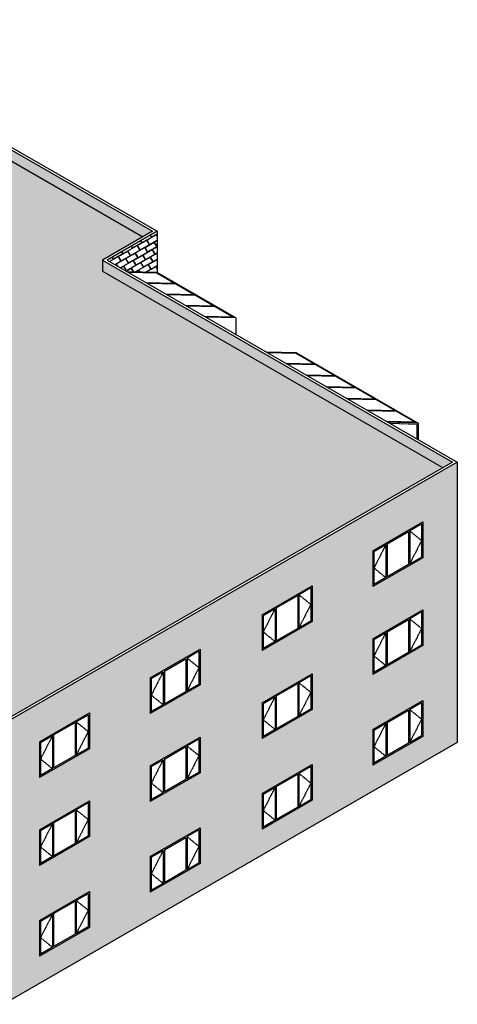
# Model space of a CAD drawing. Extents: x -8988 to 15674, y -1165 to 4985.
# Drawn here: x 11438 to 12074, y -92 to 1341 of the extents above; entities that cross this region are included whole.
import ezdxf

# ---------------------------------------------------------------- set-up
doc = ezdxf.new("R2010")
doc.units = 0
doc.header["$LTSCALE"] = 0.5
doc.header["$MEASUREMENT"] = 0
doc.linetypes.add('CENTER', pattern=[2, 1.25, -0.25, 0.25, -0.25])
doc.layers.add('ISOMETRIC', color=4, linetype='CONTINUOUS')

msp = doc.modelspace()

# ---------------------------------------------------------------- hatches: boundary and pattern name
at = {"layer": 'ISOMETRIC'}
h = msp.add_hatch(dxfattribs=at)
h.set_pattern_fill('AR-B816C', color=1, angle=330, style=0)
h.paths.add_polyline_path([(10952.03981, 1340.75915), (10952.03981, 1324.75915), (11346.9474, 1096.75915), (11346.9474, 1112.75915)])
h.paths.add_polyline_path([(11419.69353, 1154.75915), (11419.69353, 1138.75915), (11617.14732, 1024.75915), (11631.00373, 1032.75915)])
h.paths.add_polyline_path([(11558.25759, 990.75915), (11558.25759, 974.75915), (12053.62413, 688.75915), (12067.48053, 696.75915)])
h = msp.add_hatch(dxfattribs=at)
h.set_pattern_fill('AR-SAND', color=1, scale=10, style=0)
h.paths.add_polyline_path([(11558.25759, 974.75915), (11558.25759, 990.75915), (11617.14732, 1024.75915), (11419.69353, 1138.75915), (11346.9474, 1096.75915), (10952.03981, 1324.75915), (10312.91306, 955.75915), (10496.51045, 849.75915), (10496.51045, 833.75915), (10416.83611, 787.75915), (10551.93608, 709.75915), (10894.88214, 907.75915), (11317.50253, 663.75915), (11317.50253, 647.75915), (11175.47437, 565.75915), (11359.07175, 459.75915), (11359.07175, 443.75915), (11279.39741, 397.75915), (11414.49738, 319.75915), (12053.62413, 688.75915)])
h = msp.add_hatch(dxfattribs=at)
h.set_pattern_fill('AR-B816C', color=1, angle=30, style=0)
h.paths.add_polyline_path([(11637.93193, 1032.75915), (11565.1858, 990.75915), (11594.28425, 973.95915), (11637.93193, 972.75915)])
h = msp.add_hatch(dxfattribs=at)
h.set_pattern_fill('AR-B816C', color=1, angle=30, style=0)
h.paths.add_polyline_path([(11951.43313, 567.75915), (12024.17926, 609.75915), (12024.17926, 559.75915), (12074.40874, 588.75915), (12074.40874, 696.75915), (11414.49738, 315.75915), (11414.49738, 207.75915), (11466.4589, 237.75915), (11466.4589, 289.75915), (11539.20504, 331.75915), (11539.20504, 279.75915), (11627.53963, 330.75915), (11627.53963, 382.75915), (11700.28576, 424.75915), (11700.28576, 372.75915), (11790.3524, 424.75915), (11790.3524, 474.75915), (11863.09854, 516.75915), (11863.09854, 466.75915), (11951.43313, 517.75915)])
h.paths.add_polyline_path([(12024.17926, 481.75915), (12024.17926, 431.75915), (12074.40874, 460.75915), (12074.40874, 588.75915), (12024.17926, 559.75915), (12024.17926, 557.75915), (11951.43313, 515.75915), (11951.43313, 517.75915), (11863.09854, 466.75915), (11863.09854, 464.75915), (11790.3524, 422.75915), (11790.3524, 424.75915), (11414.49738, 207.75915), (11414.49738, 79.75915), (11466.4589, 109.75915), (11466.4589, 161.75915), (11539.20504, 203.75915), (11539.20504, 151.75915), (11627.53963, 202.75915), (11627.53963, 254.75915), (11700.28576, 296.75915), (11700.28576, 244.75915), (11790.3524, 296.75915), (11790.3524, 346.75915), (11863.09854, 388.75915), (11863.09854, 338.75915), (11951.43313, 389.75915), (11951.43313, 439.75915)])
h.paths.add_polyline_path([(12024.17926, 349.75915), (12024.17926, 299.75915), (12074.40874, 328.75915), (12074.40874, 460.75915), (12024.17926, 431.75915), (12024.17926, 429.75915), (11951.43313, 387.75915), (11951.43313, 389.75915), (11863.09854, 338.75915), (11863.09854, 336.75915), (11790.3524, 294.75915), (11790.3524, 296.75915), (11414.49738, 79.75915), (11414.49738, -52.24085), (11466.4589, -22.24085), (11466.4589, 29.75915), (11539.20504, 71.75915), (11539.20504, 19.75915), (11627.53963, 70.75915), (11627.53963, 122.75915), (11700.28576, 164.75915), (11700.28576, 112.75915), (11790.3524, 164.75915), (11790.3524, 214.75915), (11863.09854, 256.75915), (11863.09854, 206.75915), (11951.43313, 257.75915), (11951.43313, 307.75915)])
h.paths.add_polyline_path([(12074.40874, 288.75915), (12074.40874, 328.75915), (12024.17926, 299.75915), (12024.17926, 297.75915), (11951.43313, 255.75915), (11951.43313, 257.75915), (11863.09854, 206.75915), (11863.09854, 204.75915), (11790.3524, 162.75915), (11790.3524, 164.75915), (11414.49738, -52.24085), (11414.49738, -92.24085)])

# ---------------------------------------------------------------- linework, layer by layer
for p, q in [((11419.69353, 1158.75915), (11637.93193, 1032.75915)), ((11419.69353, 1154.75915), (11631.00373, 1032.75915)), ((11419.69353, 1138.75915), (11617.14732, 1024.75915)), ((11631.00373, 1032.75915), (11558.25759, 990.75915)), ((11637.93193, 1032.75915), (11565.1858, 990.75915)), ((11637.93193, 1032.75915), (11637.93193, 972.75915)), ((11558.25759, 990.75915), (12067.48053, 696.75915)), ((11558.25759, 990.75915), (11558.25759, 974.75915)), ((11565.1858, 990.75915), (12074.40874, 696.75915)), ((11558.25759, 974.75915), (12053.62413, 688.75915)), ((11637.93193, 972.75915), (11594.28425, 973.95915)), ((11637.19553, 971.82701), (11596.0163, 972.95915)), ((11663.17629, 956.82701), (11637.19553, 971.82701)), ((11752.24729, 906.75915), (11637.93193, 972.75915)), ((11663.17629, 956.82701), (11621.99706, 957.95915)), ((11664.90834, 955.82701), (11623.72912, 956.95915)), ((11691.75513, 940.32701), (11664.90834, 955.82701)), ((11691.75513, 940.32701), (11650.5759, 941.45915)), ((11693.48718, 939.32701), (11652.30795, 940.45915)), ((11720.33397, 923.82701), (11693.48718, 939.32701)), ((11720.33397, 923.82701), (11679.15474, 924.95915)), ((11722.06602, 922.82701), (11680.88679, 923.95915)), ((11748.04678, 907.82701), (11722.06602, 922.82701)), ((11748.04678, 907.82701), (11706.86755, 908.95915)), ((11752.24729, 906.75915), (11708.59961, 907.95915)), ((11752.24729, 906.75915), (11752.24729, 882.75915)), ((11840.58188, 855.75915), (11796.9342, 856.95915)), ((11839.84548, 854.82701), (11798.66625, 855.95915)), ((11866.69226, 839.32701), (11839.84548, 854.82701)), ((11840.58188, 855.75915), (12017.25106, 753.75915)), ((11866.69226, 839.32701), (11825.51303, 840.45915)), ((11868.42431, 838.32701), (11827.24509, 839.45915)), ((11896.13713, 822.32701), (11868.42431, 838.32701)), ((11896.13713, 822.32701), (11854.9579, 823.45915)), ((11897.86918, 821.32701), (11856.68995, 822.45915)), ((11925.58199, 805.32701), (11897.86918, 821.32701)), ((11925.58199, 805.32701), (11884.40276, 806.45915)), ((11927.31404, 804.32701), (11886.13481, 805.45915)), ((11955.02685, 788.32701), (11927.31404, 804.32701)), ((11955.02685, 788.32701), (11913.84763, 789.45915)), ((11956.7589, 787.32701), (11915.57968, 788.45915)), ((11984.47172, 771.32701), (11956.7589, 787.32701)), ((11984.47172, 771.32701), (11943.29249, 772.45915)), ((11986.20377, 770.32701), (11945.02454, 771.45915)), ((12013.05056, 754.82701), (11986.20377, 770.32701)), ((12013.05056, 754.82701), (11971.87133, 755.95915)), ((12017.25106, 753.75915), (11973.60338, 754.95915)), ((12015.51901, 751.80676), (11977.24069, 752.85915)), ((12015.51901, 751.80676), (12015.51901, 730.75915)), ((12017.25106, 753.75915), (12017.25106, 729.75915)), ((12067.48053, 696.75915), (11411.03328, 317.75915)), ((12074.40874, 696.75915), (11414.49738, 315.75915)), ((12074.40874, 696.75915), (12074.40874, 288.75915)), ((11951.43313, 567.75915), (12024.17926, 609.75915)), ((12022.44721, 606.75915), (12005.1267, 596.75915)), ((12022.44721, 606.75915), (12022.44721, 558.75915)), ((12024.17926, 609.75915), (12024.17926, 557.75915)), ((11972.21774, 577.75915), (12003.39465, 595.75915)), ((12003.39465, 595.75915), (12003.39465, 547.75915)), ((12005.1267, 596.75915), (12005.1267, 548.75915)), ((11953.16518, 566.75915), (11970.48569, 576.75915)), ((11970.48569, 576.75915), (11970.48569, 528.75915)), ((11972.21774, 577.75915), (11972.21774, 529.75915)), ((11951.43313, 567.75915), (11951.43313, 515.75915)), ((11953.16518, 566.75915), (11953.16518, 518.75915)), ((12024.17926, 557.75915), (11951.43313, 515.75915)), ((12003.39465, 547.75915), (11972.21774, 529.75915)), ((12005.1267, 548.75915), (12022.44721, 558.75915)), ((11790.3524, 474.75915), (11863.09854, 516.75915)), ((11863.09854, 516.75915), (11863.09854, 464.75915)), ((11970.48569, 528.75915), (11953.16518, 518.75915)), ((11811.13701, 484.75915), (11842.31393, 502.75915)), ((11842.31393, 502.75915), (11842.31393, 454.75915)), ((11861.36649, 513.75915), (11844.04598, 503.75915)), ((11844.04598, 503.75915), (11844.04598, 455.75915)), ((11861.36649, 513.75915), (11861.36649, 465.75915)), ((11790.3524, 474.75915), (11790.3524, 422.75915)), ((11792.08445, 473.75915), (11809.40496, 483.75915)), ((11792.08445, 473.75915), (11792.08445, 425.75915)), ((11809.40496, 483.75915), (11809.40496, 435.75915)), ((11811.13701, 484.75915), (11811.13701, 436.75915)), ((11951.43313, 439.75915), (12024.17926, 481.75915)), ((12022.44721, 478.75915), (12005.1267, 468.75915)), ((12022.44721, 478.75915), (12022.44721, 430.75915)), ((12024.17926, 481.75915), (12024.17926, 429.75915)), ((11863.09854, 464.75915), (11790.3524, 422.75915)), ((11844.04598, 455.75915), (11861.36649, 465.75915)), ((11972.21774, 449.75915), (12003.39465, 467.75915)), ((12003.39465, 467.75915), (12003.39465, 419.75915)), ((12005.1267, 468.75915), (12005.1267, 420.75915)), ((11842.31393, 454.75915), (11811.13701, 436.75915)), ((11953.16518, 438.75915), (11970.48569, 448.75915)), ((11970.48569, 448.75915), (11970.48569, 400.75915)), ((11972.21774, 449.75915), (11972.21774, 401.75915)), ((11809.40496, 435.75915), (11792.08445, 425.75915)), ((11951.43313, 439.75915), (11951.43313, 387.75915)), ((11953.16518, 438.75915), (11953.16518, 390.75915)), ((12005.1267, 420.75915), (12022.44721, 430.75915)), ((11627.53963, 382.75915), (11700.28576, 424.75915)), ((11698.55371, 421.75915), (11681.2332, 411.75915)), ((11698.55371, 421.75915), (11698.55371, 373.75915)), ((11700.28576, 424.75915), (11700.28576, 372.75915)), ((12024.17926, 429.75915), (11951.43313, 387.75915)), ((12003.39465, 419.75915), (11972.21774, 401.75915)), ((11648.32424, 392.75915), (11679.50115, 410.75915)), ((11679.50115, 410.75915), (11679.50115, 362.75915)), ((11681.2332, 411.75915), (11681.2332, 363.75915)), ((11629.27168, 381.75915), (11646.59219, 391.75915)), ((11646.59219, 391.75915), (11646.59219, 343.75915)), ((11648.32424, 392.75915), (11648.32424, 344.75915)), ((11790.3524, 346.75915), (11863.09854, 388.75915)), ((11863.09854, 388.75915), (11863.09854, 336.75915)), ((11970.48569, 400.75915), (11953.16518, 390.75915)), ((11627.53963, 382.75915), (11627.53963, 330.75915)), ((11700.28576, 372.75915), (11627.53963, 330.75915)), ((11629.27168, 381.75915), (11629.27168, 333.75915)), ((11681.2332, 363.75915), (11698.55371, 373.75915)), ((11811.13701, 356.75915), (11842.31393, 374.75915)), ((11842.31393, 374.75915), (11842.31393, 326.75915)), ((11861.36649, 385.75915), (11844.04598, 375.75915)), ((11844.04598, 375.75915), (11844.04598, 327.75915)), ((11861.36649, 385.75915), (11861.36649, 337.75915)), ((11679.50115, 362.75915), (11648.32424, 344.75915)), ((11790.3524, 346.75915), (11790.3524, 294.75915)), ((11792.08445, 345.75915), (11809.40496, 355.75915)), ((11792.08445, 345.75915), (11792.08445, 297.75915)), ((11809.40496, 355.75915), (11809.40496, 307.75915)), ((11811.13701, 356.75915), (11811.13701, 308.75915)), ((11951.43313, 307.75915), (12024.17926, 349.75915)), ((12022.44721, 346.75915), (12005.1267, 336.75915)), ((12022.44721, 346.75915), (12022.44721, 298.75915)), ((12024.17926, 349.75915), (12024.17926, 297.75915)), ((11466.4589, 289.75915), (11539.20504, 331.75915)), ((11539.20504, 331.75915), (11539.20504, 279.75915)), ((11646.59219, 343.75915), (11629.27168, 333.75915)), ((11863.09854, 336.75915), (11790.3524, 294.75915)), ((11844.04598, 327.75915), (11861.36649, 337.75915)), ((11972.21774, 317.75915), (12003.39465, 335.75915)), ((12003.39465, 335.75915), (12003.39465, 287.75915)), ((12005.1267, 336.75915), (12005.1267, 288.75915)), ((11487.24351, 299.75915), (11518.42043, 317.75915)), ((11518.42043, 317.75915), (11518.42043, 269.75915)), ((11537.47299, 328.75915), (11520.15248, 318.75915)), ((11520.15248, 318.75915), (11520.15248, 270.75915)), ((11537.47299, 328.75915), (11537.47299, 280.75915)), ((11842.31393, 326.75915), (11811.13701, 308.75915)), ((11953.16518, 306.75915), (11970.48569, 316.75915)), ((11970.48569, 316.75915), (11970.48569, 268.75915)), ((11972.21774, 317.75915), (11972.21774, 269.75915)), ((11809.40496, 307.75915), (11792.08445, 297.75915)), ((11951.43313, 307.75915), (11951.43313, 255.75915)), ((11953.16518, 306.75915), (11953.16518, 258.75915)), ((12074.40874, 288.75915), (11414.49738, -92.24085)), ((11466.4589, 289.75915), (11466.4589, 237.75915)), ((11468.19095, 288.75915), (11485.51146, 298.75915)), ((11468.19095, 288.75915), (11468.19095, 240.75915)), ((11485.51146, 298.75915), (11485.51146, 250.75915)), ((11487.24351, 299.75915), (11487.24351, 251.75915)), ((11627.53963, 254.75915), (11700.28576, 296.75915)), ((11698.55371, 293.75915), (11681.2332, 283.75915)), ((11698.55371, 293.75915), (11698.55371, 245.75915)), ((11700.28576, 296.75915), (11700.28576, 244.75915)), ((12024.17926, 297.75915), (11951.43313, 255.75915)), ((12003.39465, 287.75915), (11972.21774, 269.75915)), ((12005.1267, 288.75915), (12022.44721, 298.75915)), ((11539.20504, 279.75915), (11466.4589, 237.75915)), ((11520.15248, 270.75915), (11537.47299, 280.75915)), ((11648.32424, 264.75915), (11679.50115, 282.75915)), ((11679.50115, 282.75915), (11679.50115, 234.75915)), ((11681.2332, 283.75915), (11681.2332, 235.75915)), ((11518.42043, 269.75915), (11487.24351, 251.75915)), ((11629.27168, 253.75915), (11646.59219, 263.75915)), ((11646.59219, 263.75915), (11646.59219, 215.75915)), ((11648.32424, 264.75915), (11648.32424, 216.75915)), ((11970.48569, 268.75915), (11953.16518, 258.75915)), ((11485.51146, 250.75915), (11468.19095, 240.75915)), ((11627.53963, 254.75915), (11627.53963, 202.75915)), ((11700.28576, 244.75915), (11627.53963, 202.75915)), ((11629.27168, 253.75915), (11629.27168, 205.75915)), ((11681.2332, 235.75915), (11698.55371, 245.75915)), ((11790.3524, 214.75915), (11863.09854, 256.75915)), ((11861.36649, 253.75915), (11844.04598, 243.75915)), ((11844.04598, 243.75915), (11844.04598, 195.75915)), ((11861.36649, 253.75915), (11861.36649, 205.75915)), ((11863.09854, 256.75915), (11863.09854, 204.75915)), ((11679.50115, 234.75915), (11648.32424, 216.75915)), ((11811.13701, 224.75915), (11842.31393, 242.75915)), ((11842.31393, 242.75915), (11842.31393, 194.75915)), ((11646.59219, 215.75915), (11629.27168, 205.75915)), ((11792.08445, 213.75915), (11809.40496, 223.75915)), ((11809.40496, 223.75915), (11809.40496, 175.75915)), ((11811.13701, 224.75915), (11811.13701, 176.75915)), ((11466.4589, 161.75915), (11539.20504, 203.75915)), ((11537.47299, 200.75915), (11520.15248, 190.75915)), ((11537.47299, 200.75915), (11537.47299, 152.75915)), ((11539.20504, 203.75915), (11539.20504, 151.75915)), ((11790.3524, 214.75915), (11790.3524, 162.75915)), ((11863.09854, 204.75915), (11790.3524, 162.75915)), ((11792.08445, 213.75915), (11792.08445, 165.75915)), ((11844.04598, 195.75915), (11861.36649, 205.75915)), ((11487.24351, 171.75915), (11518.42043, 189.75915)), ((11518.42043, 189.75915), (11518.42043, 141.75915)), ((11520.15248, 190.75915), (11520.15248, 142.75915)), ((11842.31393, 194.75915), (11811.13701, 176.75915)), ((11809.40496, 175.75915), (11792.08445, 165.75915)), ((11466.4589, 161.75915), (11466.4589, 109.75915)), ((11468.19095, 160.75915), (11485.51146, 170.75915)), ((11468.19095, 160.75915), (11468.19095, 112.75915)), ((11485.51146, 170.75915), (11485.51146, 122.75915)), ((11487.24351, 171.75915), (11487.24351, 123.75915)), ((11627.53963, 122.75915), (11700.28576, 164.75915)), ((11698.55371, 161.75915), (11681.2332, 151.75915)), ((11698.55371, 161.75915), (11698.55371, 113.75915)), ((11700.28576, 164.75915), (11700.28576, 112.75915)), ((11539.20504, 151.75915), (11466.4589, 109.75915)), ((11520.15248, 142.75915), (11537.47299, 152.75915)), ((11648.32424, 132.75915), (11679.50115, 150.75915)), ((11679.50115, 150.75915), (11679.50115, 102.75915)), ((11681.2332, 151.75915), (11681.2332, 103.75915)), ((11518.42043, 141.75915), (11487.24351, 123.75915)), ((11629.27168, 121.75915), (11646.59219, 131.75915)), ((11646.59219, 131.75915), (11646.59219, 83.75915)), ((11648.32424, 132.75915), (11648.32424, 84.75915)), ((11485.51146, 122.75915), (11468.19095, 112.75915)), ((11627.53963, 122.75915), (11627.53963, 70.75915)), ((11629.27168, 121.75915), (11629.27168, 73.75915)), ((11700.28576, 112.75915), (11627.53963, 70.75915)), ((11679.50115, 102.75915), (11648.32424, 84.75915)), ((11681.2332, 103.75915), (11698.55371, 113.75915)), ((11466.4589, 29.75915), (11539.20504, 71.75915)), ((11539.20504, 71.75915), (11539.20504, 19.75915)), ((11646.59219, 83.75915), (11629.27168, 73.75915)), ((11487.24351, 39.75915), (11518.42043, 57.75915)), ((11518.42043, 57.75915), (11518.42043, 9.75915)), ((11537.47299, 68.75915), (11520.15248, 58.75915)), ((11520.15248, 58.75915), (11520.15248, 10.75915)), ((11537.47299, 68.75915), (11537.47299, 20.75915)), ((11466.4589, 29.75915), (11466.4589, -22.24085)), ((11468.19095, 28.75915), (11485.51146, 38.75915)), ((11468.19095, 28.75915), (11468.19095, -19.24085)), ((11485.51146, 38.75915), (11485.51146, -9.24085)), ((11487.24351, 39.75915), (11487.24351, -8.24085)), ((11539.20504, 19.75915), (11466.4589, -22.24085)), ((11520.15248, 10.75915), (11537.47299, 20.75915)), ((11518.42043, 9.75915), (11487.24351, -8.24085)), ((11485.51146, -9.24085), (11468.19095, -19.24085))]:
    msp.add_line(p, q, dxfattribs=at)
at = {"layer": 'ISOMETRIC', "color": 1, "linetype": 'CENTER'}
for p, q in [((12005.1267, 596.75915), (12022.44721, 582.75915)), ((11970.48569, 576.75915), (11953.16518, 542.75915)), ((12022.44721, 582.75915), (12005.1267, 548.75915)), ((11953.16518, 542.75915), (11970.48569, 528.75915)), ((11844.04598, 503.75915), (11861.36649, 489.75915)), ((11861.36649, 489.75915), (11844.04598, 455.75915)), ((11809.40496, 483.75915), (11792.08445, 449.75915)), ((12005.1267, 468.75915), (12022.44721, 454.75915)), ((11792.08445, 449.75915), (11809.40496, 435.75915)), ((11970.48569, 448.75915), (11953.16518, 414.75915)), ((12022.44721, 454.75915), (12005.1267, 420.75915)), ((11681.2332, 411.75915), (11698.55371, 397.75915)), ((11953.16518, 414.75915), (11970.48569, 400.75915)), ((11646.59219, 391.75915), (11629.27168, 357.75915)), ((11698.55371, 397.75915), (11681.2332, 363.75915)), ((11844.04598, 375.75915), (11861.36649, 361.75915)), ((11861.36649, 361.75915), (11844.04598, 327.75915)), ((11629.27168, 357.75915), (11646.59219, 343.75915)), ((11809.40496, 355.75915), (11792.08445, 321.75915)), ((12005.1267, 336.75915), (12022.44721, 322.75915)), ((11520.15248, 318.75915), (11537.47299, 304.75915)), ((11792.08445, 321.75915), (11809.40496, 307.75915)), ((11970.48569, 316.75915), (11953.16518, 282.75915)), ((12022.44721, 322.75915), (12005.1267, 288.75915)), ((11537.47299, 304.75915), (11520.15248, 270.75915)), ((11485.51146, 298.75915), (11468.19095, 264.75915)), ((11681.2332, 283.75915), (11698.55371, 269.75915)), ((11953.16518, 282.75915), (11970.48569, 268.75915)), ((11468.19095, 264.75915), (11485.51146, 250.75915)), ((11646.59219, 263.75915), (11629.27168, 229.75915)), ((11698.55371, 269.75915), (11681.2332, 235.75915)), ((11844.04598, 243.75915), (11861.36649, 229.75915)), ((11629.27168, 229.75915), (11646.59219, 215.75915)), ((11861.36649, 229.75915), (11844.04598, 195.75915)), ((11809.40496, 223.75915), (11792.08445, 189.75915)), ((11520.15248, 190.75915), (11537.47299, 176.75915)), ((11792.08445, 189.75915), (11809.40496, 175.75915)), ((11537.47299, 176.75915), (11520.15248, 142.75915)), ((11485.51146, 170.75915), (11468.19095, 136.75915)), ((11681.2332, 151.75915), (11698.55371, 137.75915)), ((11468.19095, 136.75915), (11485.51146, 122.75915)), ((11646.59219, 131.75915), (11629.27168, 97.75915)), ((11698.55371, 137.75915), (11681.2332, 103.75915)), ((11629.27168, 97.75915), (11646.59219, 83.75915)), ((11520.15248, 58.75915), (11537.47299, 44.75915)), ((11537.47299, 44.75915), (11520.15248, 10.75915)), ((11485.51146, 38.75915), (11468.19095, 4.75915)), ((11468.19095, 4.75915), (11485.51146, -9.24085))]:
    msp.add_line(p, q, dxfattribs=at)

doc.saveas('drawing.dxf')
